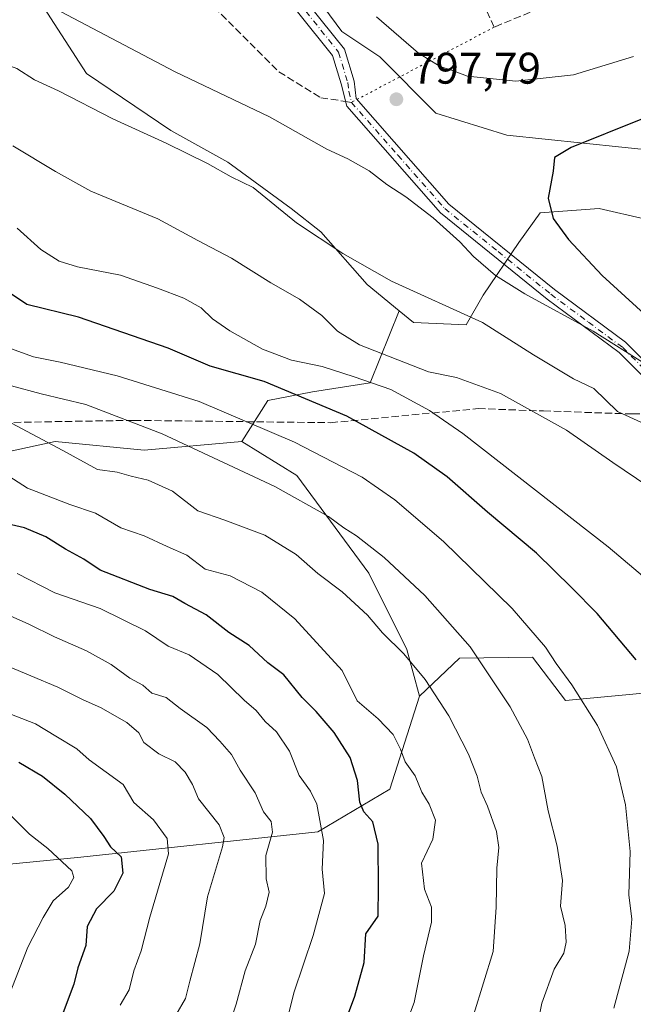
# Model space of a CAD drawing. Units: metres. Extents: x 624295 to 627749, y 4741120 to 4743496.
# Drawn here: x 624640 to 624779, y 4742329 to 4742552 of the extents above; entities that cross this region are included whole.
import ezdxf

# ---------------------------------------------------------------- set-up
doc = ezdxf.new("R2010")
doc.units = ezdxf.units.M
doc.header["$MEASUREMENT"] = 0
for name, pattern in [('DGN Style 3', [2.307223458686699, 1.648016756204785, -0.6592067024819142]), ('DGN Style 4', [2.6384748266838614, 1.318413404963828, -0.6592067024819142, 0.001648016756204785, -0.6592067024819142]), ('DGN Style 5', [1.1536117293433497, 0.4944050268614355, -0.6592067024819142])]:
    doc.linetypes.add(name, pattern=pattern)
for name, color, linetype, lineweight in [('Arbolado forestal CxS', 92, 'Continuous', 0), ('Camino Cxs', 7, 'Continuous', 0), ('Camino eje', 30, 'DGN Style 4', 13), ('Cortafuegos CxS', 92, 'Continuous', 0), ('Curva de nivel maestra', 30, 'Continuous', 30), ('Curva de nivel normal', 30, 'Continuous', 0), ('Huerta CxS', 92, 'Continuous', 0), ('Matorral CxS', 135, 'Continuous', 0), ('Punto de cota en terreno', 7, 'Continuous', 0), ('Rótulo de punto de cota en terreno', 7, 'Continuous', 0), ('Senda', 7, 'DGN Style 3', 0), ('Senda no paivmentada conexión', 7, 'DGN Style 3', 0), ('Senda virtual', 7, 'DGN Style 5', 0)]:
    doc.layers.add(name, color=color, linetype=linetype, lineweight=lineweight)
doc.styles.add('Style-Arial', font='txt')

# ---------------------------------------------------------------- blocks, each defined once
blk = doc.blocks.new('5PATER')
at = {"layer": 'Huerta CxS', "linetype": 'Continuous', "lineweight": 0}
h = blk.add_hatch(color=51, dxfattribs=at)
edge = h.paths.add_edge_path()
edge.add_ellipse((0, 0), major_axis=(-0.1095731443231308, -0.1110710700762829), ratio=0.9994222409660322, start_angle=0, end_angle=360)

msp = doc.modelspace()

# ---------------------------------------------------------------- linework, layer by layer
at = {"layer": 'Arbolado forestal CxS', "color": 92, "linetype": 'Continuous', "lineweight": 0}
for points in [[(624657.3991, 4742606.159299999, 805.9578000000038), (624664.5144999997, 4742595.9911, 804.1150999999954), (624674.5264999997, 4742588.839500001, 802.1582999999956), (624685.0153000001, 4742585.0253, 799.1793999999937), (624697.8876999998, 4742569.2917, 797.7204999999958), (624712.6672999999, 4742549.267100001, 797.3246000000072), (624721.2489, 4742543.545700001, 796.7220999999992), (624733.9051000001, 4742530.813300001, 797.2982000000048), (624750.0072999997, 4742525.8377, 797.6291000000057), (624793.3339000001, 4742521.3211, 803.5728999999993), (624826.4080999997, 4742524.2159, 808.183999999994)], [(624793.3339000001, 4742521.3211, 803.5728999999993), (624750.0072999997, 4742525.8377, 797.6291000000057), (624733.9051000001, 4742530.813300001, 797.2982000000048), (624721.2489, 4742543.545700001, 796.7220999999992), (624712.6672999999, 4742549.267100001, 797.3246000000072), (624697.8876999998, 4742569.2917, 797.7204999999958)], [(624644.4892999995, 4742555.942700001, 794.981899999999), (624654.9779000003, 4742539.7323, 792.0090999999958), (624674.0482999999, 4742526.859300001, 791.1833000000044), (624686.9210999999, 4742519.7075, 790.8625000000029), (624701.2238999996, 4742509.218499999, 790.4076999999961), (624707.8985000001, 4742503.973900001, 790.483699999997), (624718.3872999996, 4742492.054500001, 789.0026999999974), (624725.6286000004, 4742486.1295, 788.6916999999958), (624719.1201, 4742469.858200001, 780.761599999998), (624706.0210999995, 4742467.843, 776.4801000000007), (624695.9448999995, 4742465.8277, 773.3864999999934), (624690.0422999999, 4742456.575300001, 768.0792999999976), (624668.0142999999, 4742454.659499999, 762.8463999999949), (624647.9014999997, 4742456.5757, 760.1609999999928), (624621.0844999999, 4742450.826099999, 752.8221999999951), (624572.2396999998, 4742449.8685, 738.1895999999979), (624550.2119000005, 4742449.8687, 730.3334000000032), (624543.5795, 4742429.9179, 722.1791999999988), (624544.3897000002, 4742400.084899999, 711.7265999999945), (624551.9200999998, 4742367.2467, 700.9015999999974), (624527.2052999996, 4742372.265100001, 698.8862999999983), (624502.3035000004, 4742376.098300001, 706.6834999999992), (624484.1064999999, 4742374.181500001, 712.8733000000066), (624470.6986999996, 4742378.9725, 717.2606999999989)], [(624725.6286000004, 4742486.1295, 788.6916999999958), (624718.3872999996, 4742492.054500001, 789.0026999999974), (624707.8985000001, 4742503.973900001, 790.483699999997), (624701.2238999996, 4742509.218499999, 790.4076999999961), (624686.9210999999, 4742519.7075, 790.8625000000029), (624674.0482999999, 4742526.859300001, 791.1833000000044), (624654.9779000003, 4742539.7323, 792.0090999999958), (624644.4892999995, 4742555.942700001, 794.981899999999)], [(624725.6286000004, 4742486.1295, 788.6916999999958), (624719.1201, 4742469.858200001, 780.761599999998), (624706.0210999995, 4742467.843, 776.4801000000007), (624695.9448999995, 4742465.8277, 773.3864999999934), (624690.0422999999, 4742456.575300001, 768.0792999999976)], [(624690.0422999999, 4742456.575300001, 768.0792999999976), (624668.0142999999, 4742454.659499999, 762.8463999999949), (624647.9014999997, 4742456.5757, 760.1609999999928), (624621.0844999999, 4742450.826099999, 752.8221999999951), (624572.2396999998, 4742449.8685, 738.1895999999979), (624550.2119000005, 4742449.8687, 730.3334000000032), (624543.5795, 4742429.9179, 722.1791999999988), (624544.3897000002, 4742400.084899999, 711.7265999999945), (624551.9200999998, 4742367.2467, 700.9015999999974)], [(624690.0422999999, 4742456.575300001, 768.0792999999976), (624668.0142999999, 4742454.659499999, 762.8463999999949), (624647.9014999997, 4742456.5757, 760.1609999999928), (624621.0844999999, 4742450.826099999, 752.8221999999951), (624572.2396999998, 4742449.8685, 738.1895999999979), (624550.2119000005, 4742449.8687, 730.3334000000032), (624543.5795, 4742429.9179, 722.1791999999988), (624544.3897000002, 4742400.084899999, 711.7265999999945), (624551.9200999998, 4742367.2467, 700.9015999999974)], [(624690.0422999999, 4742456.575300001, 768.0792999999976), (624702.4929000001, 4742448.9091, 767.277900000001), (624718.7735000001, 4742426.868899999, 762.6251000000047), (624727.3931999998, 4742409.619899999, 760.0409000000074), (624730.2657000005, 4742399.0789, 758.3166999999958)], [(624553.9404999996, 4742329.205700001, 689.0540999999939), (624564.5444999998, 4742336.4867, 692.6110999999946), (624577.6864999998, 4742343.838500001, 696.895399999994), (624582.0094999997, 4742348.404300001, 699.0102000000043), (624582.9348999998, 4742361.134500001, 705.1122999999934), (624614.3787000002, 4742358.833100001, 710.6267999999982), (624653.6464999998, 4742362.6657, 721.5858000000007), (624707.2802999998, 4742368.415300001, 743.9551999999967), (624723.5614999998, 4742377.996900001, 752.7225999999937), (624730.2657000005, 4742399.0789, 758.3166999999958), (624739.3129000004, 4742407.6249, 763.320200000002), (624755.7549000002, 4742407.8465, 768.2118000000046), (624763.2556999996, 4742398.042500001, 768.4668999999994), (624807.2660999997, 4742402.2349, 780.1294000000053), (624832.2836999996, 4742393.299900001, 784.2354999999953), (624851.0465000002, 4742376.3233, 785.8387999999978), (624837.6436999999, 4742349.5187, 784.2067999999999), (624843.8975999998, 4742319.140100001, 783.7409000000043)], [(624843.8975999998, 4742319.140100001, 783.7409000000043), (624837.6436999999, 4742349.5187, 784.2067999999999), (624851.0465000002, 4742376.3233, 785.8387999999978), (624832.2836999996, 4742393.299900001, 784.2354999999953), (624807.2660999997, 4742402.2349, 780.1294000000053), (624763.2556999996, 4742398.042500001, 768.4668999999994), (624755.7549000002, 4742407.8465, 768.2118000000046), (624739.3129000004, 4742407.6249, 763.320200000002), (624730.2657000005, 4742399.0789, 758.3166999999958)], [(624582.9348999998, 4742361.134500001, 705.1122999999934), (624614.3787000002, 4742358.833100001, 710.6267999999982), (624653.6464999998, 4742362.6657, 721.5858000000007), (624707.2802999998, 4742368.415300001, 743.9551999999967), (624723.5614999998, 4742377.996900001, 752.7225999999937), (624730.2657000005, 4742399.0789, 758.3166999999958)], [(624582.9348999998, 4742361.134500001, 705.1122999999934), (624614.3787000002, 4742358.833100001, 710.6267999999982), (624653.6464999998, 4742362.6657, 721.5858000000007), (624707.2802999998, 4742368.415300001, 743.9551999999967), (624723.5614999998, 4742377.996900001, 752.7225999999937), (624730.2657000005, 4742399.0789, 758.3166999999958)]]:
    msp.add_polyline3d(points, dxfattribs=at)
msp.add_polyline3d([(624690.0422999999, 4742456.575300001, 768.0792999999976), (624702.4929000001, 4742448.9091, 767.277900000001), (624718.7735000001, 4742426.868899999, 762.6251000000047), (624727.3931999998, 4742409.619899999, 760.0409000000074), (624730.2657000005, 4742399.0789, 758.3166999999958), (624723.5614999998, 4742377.996900001, 752.7225999999937), (624707.2802999998, 4742368.415300001, 743.9551999999967), (624653.6464999998, 4742362.6657, 721.5858000000007), (624614.3787000002, 4742358.833100001, 710.6267999999982), (624582.9348999998, 4742361.134500001, 705.1122999999934), (624554.1930999998, 4742366.6897, 701.2027999999991), (624551.9200999998, 4742367.2467, 700.9015999999974), (624544.3897000002, 4742400.084899999, 711.7265999999945), (624543.5795, 4742429.9179, 722.1791999999988), (624550.2119000005, 4742449.8687, 730.3334000000032), (624572.2396999998, 4742449.8685, 738.1895999999979), (624621.0844999999, 4742450.826099999, 752.8221999999951), (624647.9014999997, 4742456.5757, 760.1609999999928), (624668.0142999999, 4742454.659499999, 762.8463999999949)], close=True, dxfattribs=at)
at = {"layer": 'Camino Cxs', "color": 7, "linetype": 'Continuous', "lineweight": 0}
for points in [[(624785.5038999999, 4742466.604699999, 795.3064000000013), (624775.3857000005, 4742476.7327, 794.9790000000066), (624759.1101000002, 4742488.790100001, 799.4964000000036), (624734.9801000003, 4742508.280099999, 795.9198000000034), (624713.8000999996, 4742532.350099999, 797.4912999999942), (624712.5401, 4742537.450099999, 797.9839000000065), (624710.6101000002, 4742543.860099999, 799.2312999999995), (624694.7801000001, 4742563.610099999, 801.7663000000031)], [(624785.5038999999, 4742466.604699999, 795.3064000000013), (624775.3857000005, 4742476.7327, 794.9790000000066), (624759.1101000002, 4742488.790100001, 799.4964000000036), (624734.9801000003, 4742508.280099999, 795.9198000000034), (624713.8000999996, 4742532.350099999, 797.4912999999942), (624712.5401, 4742537.450099999, 797.9839000000065), (624710.6101000002, 4742543.860099999, 799.2312999999995), (624694.7801000001, 4742563.610099999, 801.7663000000031)], [(624697.1901000004, 4742565.4001, 799.2676000000066), (624713.3101000005, 4742545.290100001, 798.6196000000054), (624715.4901000002, 4742538.050100001, 797.9584999999935), (624715.9301000005, 4742534.120100001, 797.7188000000025), (624736.9001000002, 4742510.2301, 796.7547999999952), (624760.7701000003, 4742490.940099999, 799.3013000000064), (624776.8293000003, 4742479.034700001, 795.9428000000045), (624777.0305000005, 4742478.817500001, 795.9054000000033), (624787.0565, 4742468.730900001, 795.5871000000043)], [(624697.1901000004, 4742565.4001, 799.2676000000066), (624713.3101000005, 4742545.290100001, 798.6196000000054), (624715.4901000002, 4742538.050100001, 797.9584999999935), (624715.9301000005, 4742534.120100001, 797.7188000000025), (624736.9001000002, 4742510.2301, 796.7547999999952), (624760.7701000003, 4742490.940099999, 799.3013000000064), (624776.8293000003, 4742479.034700001, 795.9428000000045), (624777.0305000005, 4742478.817500001, 795.9054000000033), (624787.0565, 4742468.730900001, 795.5871000000043)]]:
    msp.add_polyline3d(points, dxfattribs=at)
at = {"layer": 'Camino eje', "color": 30, "linetype": 'DGN Style 4', "lineweight": 13}
for points in [[(624695.9851000002, 4742564.505100001, 800.5302999999985), (624711.9600999998, 4742544.575099999, 798.8972000000067), (624714.0151000004, 4742537.7501, 797.9823999999935), (624714.2351000002, 4742535.7851, 797.8151999999974), (624714.8651000002, 4742533.235099999, 797.6092999999966)], [(624714.8651000002, 4742533.235099999, 797.6092999999966), (624725.3501000004, 4742521.290100001, 796.7372999999934), (624735.9401000004, 4742509.255100001, 796.3463000000047), (624748.0050999997, 4742499.5101, 803.3718999999984), (624759.9401000004, 4742489.8651, 799.4942000000011), (624768.4451000001, 4742483.5601, 795.662599999996), (624776.1776999999, 4742477.831499999, 795.4091999999946), (624786.2802999998, 4742467.6677, 795.2856000000029), (624795.3819000004, 4742463.0111, 795.8035999999993)]]:
    msp.add_polyline3d(points, dxfattribs=at)
at = {"layer": 'Cortafuegos CxS', "color": 92, "linetype": 'Continuous', "lineweight": 0}
for points in [[(624657.3991, 4742606.159299999, 805.9578000000038), (624664.5144999997, 4742595.9911, 804.1150999999954), (624674.5264999997, 4742588.839500001, 802.1582999999956), (624685.0153000001, 4742585.0253, 799.1793999999937), (624697.8876999998, 4742569.2917, 797.7204999999958), (624712.6672999999, 4742549.267100001, 797.3246000000072), (624721.2489, 4742543.545700001, 796.7220999999992), (624733.9051000001, 4742530.813300001, 797.2982000000048), (624750.0072999997, 4742525.8377, 797.6291000000057), (624793.3339000001, 4742521.3211, 803.5728999999993), (624826.4080999997, 4742524.2159, 808.183999999994)], [(624697.8876999998, 4742569.2917, 797.7204999999958), (624712.6672999999, 4742549.267100001, 797.3246000000072), (624721.2489, 4742543.545700001, 796.7220999999992), (624733.9051000001, 4742530.813300001, 797.2982000000048), (624750.0072999997, 4742525.8377, 797.6291000000057), (624793.3339000001, 4742521.3211, 803.5728999999993)], [(624781.3211000003, 4742506.833699999, 803.0310000000028), (624770.8321000002, 4742509.217700001, 801.2608999999939), (624757.4828000005, 4742508.2643, 799.187300000005), (624752.7149, 4742501.589500001, 797.9081000000006), (624744.6095000004, 4742489.670299999, 792.5598000000027), (624740.7953000005, 4742482.9955, 789.4297999999981), (624728.8759000005, 4742483.4725, 788.4306999999973), (624725.6286000004, 4742486.1295, 788.6916999999958), (624718.3872999996, 4742492.054500001, 789.0026999999974), (624707.8985000001, 4742503.973900001, 790.483699999997), (624701.2238999996, 4742509.218499999, 790.4076999999961), (624686.9210999999, 4742519.7075, 790.8625000000029), (624674.0482999999, 4742526.859300001, 791.1833000000044), (624654.9779000003, 4742539.7323, 792.0090999999958), (624644.4892999995, 4742555.942700001, 794.981899999999)], [(624725.6286000004, 4742486.1295, 788.6916999999958), (624718.3872999996, 4742492.054500001, 789.0026999999974), (624707.8985000001, 4742503.973900001, 790.483699999997), (624701.2238999996, 4742509.218499999, 790.4076999999961), (624686.9210999999, 4742519.7075, 790.8625000000029), (624674.0482999999, 4742526.859300001, 791.1833000000044), (624654.9779000003, 4742539.7323, 792.0090999999958), (624644.4892999995, 4742555.942700001, 794.981899999999)], [(624725.6286000004, 4742486.1295, 788.6916999999958), (624728.8759000005, 4742483.4725, 788.4306999999973), (624740.7953000005, 4742482.9955, 789.4297999999981), (624744.6095000004, 4742489.670299999, 792.5598000000027), (624752.7149, 4742501.589500001, 797.9081000000006), (624757.4828000005, 4742508.2643, 799.187300000005), (624770.8321000002, 4742509.217700001, 801.2608999999939), (624781.3211000003, 4742506.833699999, 803.0310000000028), (624792.7635000005, 4742503.496099999, 805.7005000000064), (624803.2525000004, 4742504.4495, 807.5123000000021), (624810.4040999999, 4742509.6939, 808.1343000000053), (624816.1254000004, 4742513.9849, 808.4860000000045), (624826.6142999995, 4742516.3687, 809.4725000000036), (624826.4080999997, 4742524.2159, 808.183999999994)]]:
    msp.add_polyline3d(points, dxfattribs=at)
at = {"layer": 'Curva de nivel maestra', "color": 30, "linetype": 'Continuous', "lineweight": 30, "flags": 128}
for points, elevation in [([(624780.2999999998, 4742529.360099999), (624764.5099999999, 4742523.0701), (624760.75, 4742520.7501), (624760.4800000006, 4742517.720100001), (624759.3399999999, 4742511.590100001), (624760.4500000002, 4742506.970100001), (624763.9000000004, 4742502.2401), (624771.5199999996, 4742494.100099999), (624784.4800000006, 4742482.3101)], 800), ([(624779.1900000004, 4742407.290100001), (624770.4000000004, 4742417.7601), (624764.6100000005, 4742423.630100001), (624756.7000000002, 4742431.380100001), (624745.6399999997, 4742440.6601), (624736.4900000002, 4742448.590100001), (624728.9800000006, 4742453.970100001), (624713.8499999996, 4742462.350099999), (624695.1100000005, 4742470.1501), (624682.9199999999, 4742473.5801), (624673.4299999997, 4742477.6501), (624653.1200000001, 4742484.700099999), (624641.4699999997, 4742487.550100001), (624632.75, 4742493.380100001)], 775), ([(624712.5999999996, 4742323.1801), (624715.6399999997, 4742331.2501), (624717.7199999997, 4742338.840100001), (624718.1100000005, 4742345.3201), (624720.9100000003, 4742349.3201), (624721.0099999999, 4742355.970100001), (624720.9199999999, 4742365.590100001), (624719.7199999997, 4742370.640100001), (624717.6200000001, 4742372.870100001), (624716.7199999997, 4742375.0801), (624716.2400000002, 4742379.9801), (624714.5899999999, 4742385.1801), (624710.9500000002, 4742390.850099999), (624706.8499999996, 4742395.5801), (624703.7400000002, 4742398.7501), (624699.5999999996, 4742403.890100001), (624695.9800000006, 4742406.590100001), (624691.7199999997, 4742410.4801), (624687.1699999999, 4742413.460100001), (624682.0300000003, 4742417.390100001), (624677.2000000002, 4742419.9901), (624674.4900000002, 4742421.550100001), (624669.2999999998, 4742423.120100001), (624658.04, 4742427.5001), (624654.3499999996, 4742430.040100001), (624650.2100000001, 4742432.2301), (624645.7599999999, 4742435.050100001), (624640.9800000006, 4742437.0601), (624634.3200000003, 4742438.600099999)], 750), ([(624639.6299999999, 4742384.1501), (624645.0300000003, 4742380.960100001), (624650.0999999996, 4742376.9001), (624655.8899999997, 4742371.390100001), (624658.9100000003, 4742367.3201), (624660.3600000005, 4742365.0101), (624662.8200000003, 4742362.720100001), (624663.1600000003, 4742359.0101), (624661.1500000004, 4742354.9901), (624657.2199999997, 4742350.9901), (624655.1100000005, 4742346.9901), (624654.8399999999, 4742342.6601), (624653.0300000003, 4742337.6601), (624652.0599999997, 4742333.9901), (624649.2400000002, 4742326.3201)], 725)]:
    msp.add_lwpolyline(points, dxfattribs=dict(at, elevation=elevation))
at = {"layer": 'Curva de nivel normal', "color": 30, "linetype": 'Continuous', "lineweight": 0, "flags": 128}
for points, elevation in [([(624605.3300000001, 4742555.2501), (624617.2800000003, 4742551.850099999), (624627.2100000001, 4742546.960100001), (624631.4199999999, 4742544.1501), (624634.8600000005, 4742542.450099999), (624639.1900000004, 4742540.920100001), (624643.2199999997, 4742538.340100001), (624648.6500000004, 4742535.8201), (624660.9100000003, 4742529.520099999), (624672.9800000006, 4742524.040100001), (624682.3300000001, 4742519.420100001), (624687.6399999997, 4742516.390100001), (624692.6299999999, 4742514.020099999), (624702.4699999997, 4742506.020099999), (624712.9199999999, 4742499.0601), (624723.9199999999, 4742492.790100001), (624744.4500000002, 4742483.470100001), (624755.9900000002, 4742476.1801), (624765.0599999997, 4742470.7501), (624769.6900000004, 4742468.600099999), (624775.0199999996, 4742463.380100001), (624786.6600000003, 4742458.020099999)], 790), ([(624647.6299999999, 4742554.5001), (624674.9699999997, 4742540.1501), (624696.2999999998, 4742529.960100001), (624709.3200000003, 4742522.630100001), (624714.0300000003, 4742520.4801), (624718.9000000004, 4742517.7501), (624722.8799999999, 4742514.700099999), (624727.1399999997, 4742511.890100001), (624733.3600000005, 4742507.130100001), (624739.3600000005, 4742501.720100001), (624742.4800000006, 4742498.420100001), (624747.4000000004, 4742494.0801), (624754.0599999997, 4742489.940099999), (624769.5099999999, 4742481.4901), (624781.4699999997, 4742473.960100001)], 795), ([(624778.6299999999, 4742543.620100001), (624765.0499999998, 4742539.460100001), (624752, 4742538.030099999), (624741.1100000005, 4742539.140100001), (624737.2199999997, 4742540.5801), (624734.9500000002, 4742541.3201), (624730.0199999996, 4742544.360099999), (624720.5099999999, 4742552.540100001)], 795), ([(624638.29, 4742523.440099999), (624647.9900000002, 4742517.610099999), (624655.9699999997, 4742513.140100001), (624671.0899999999, 4742506.9101), (624680.1299999999, 4742502.0001), (624687.7599999999, 4742498.0001), (624696.6200000001, 4742492.420100001), (624703.1399999997, 4742488.7401), (624708.1799999997, 4742485.0601), (624711.7300000006, 4742481.530099999), (624716.6600000003, 4742478.4301), (624732.2699999996, 4742472.3201), (624738.6200000001, 4742471.0701), (624748.54, 4742467.470100001), (624763.5, 4742459.1601), (624773.9500000002, 4742451.880100001), (624787.2199999997, 4742442.920100001)], 785), ([(624639.25, 4742504.8101), (624644.6600000003, 4742500.0101), (624648.7699999996, 4742497.3301), (624652.9600000001, 4742496.030099999), (624662.6299999999, 4742494.1801), (624670.9800000006, 4742491.220100001), (624676.9699999997, 4742488.9901), (624680.8600000005, 4742486.770099999), (624683.4600000001, 4742484.340100001), (624687.3700000001, 4742481.610099999), (624694.7800000003, 4742477.470100001), (624701.29, 4742474.9801), (624708.2000000002, 4742473.5601), (624715.4400000004, 4742471.1801), (624723.7400000002, 4742468.3301), (624732.5, 4742463.610099999), (624740.0199999996, 4742458.4001), (624772.9100000003, 4742432.770099999), (624791.2800000003, 4742417.2501)], 780), ([(624636.9699999997, 4742477.920100001), (624642.9699999997, 4742475.700099999), (624648.9699999997, 4742474.530099999), (624661.9199999999, 4742471.440099999), (624680.4600000001, 4742465.600099999), (624701.9699999997, 4742456.420100001), (624717.2699999996, 4742448.5601), (624724.6600000003, 4742443.4001), (624735.6399999997, 4742433.9801), (624751.1799999997, 4742418.8301), (624758.75, 4742410.100099999), (624761.1399999997, 4742406.4001), (624764.6600000003, 4742401.610099999), (624770.4600000001, 4742392.380100001), (624774.7400000002, 4742383.100099999), (624776.8300000001, 4742374.520099999), (624777.9000000004, 4742363.940099999), (624777.5899999999, 4742354.1601), (624778.2800000003, 4742348.6601), (624777.6500000004, 4742341.380100001), (624774.1900000004, 4742328.540100001)], 770), ([(624637.9800000006, 4742469.210100001), (624644.6799999997, 4742467.4001), (624654.7800000003, 4742464.940099999), (624672.0599999997, 4742458.3201), (624697.5499999998, 4742446.450099999), (624709.6699999999, 4742439.630100001), (624713.1399999997, 4742437.0601), (624716.0199999996, 4742435.280099999), (624722.25, 4742430.350099999), (624731.4400000004, 4742421.770099999), (624741.6900000004, 4742410.1801), (624750.7400000002, 4742396.6601), (624754.6500000004, 4742389.3201), (624756.2100000001, 4742385.130100001), (624757.9299999997, 4742380.880100001), (624759.2999999998, 4742373.1601), (624761.3499999996, 4742365.120100001), (624762.54, 4742357.4101), (624762.1500000004, 4742351.550100001), (624763.1500000004, 4742347.1801), (624763.4199999999, 4742343.440099999), (624762.9000000004, 4742340.9301), (624760.6600000003, 4742337.350099999), (624757.9000000004, 4742329.700099999), (624756.5800000001, 4742323.360099999)], 765), ([(624638, 4742460.770099999), (624649.6299999999, 4742454.5601), (624657.4600000001, 4742450.270099999), (624661.8899999997, 4742449.700099999), (624665.0700000003, 4742448.7601), (624668.8700000001, 4742447.890100001), (624674.3799999999, 4742445.4001), (624680.1399999997, 4742440.890100001), (624686.2300000006, 4742438.8101), (624695.2599999999, 4742435.4301), (624702.3399999999, 4742431.040100001), (624707.2400000002, 4742426.790100001), (624712.7800000003, 4742422.590100001), (624718.4500000002, 4742417.360099999), (624721.8899999997, 4742413.340100001), (624726.7300000006, 4742408.600099999), (624731.54, 4742402.840100001), (624736.9000000004, 4742394.5701), (624741.3200000003, 4742385.950099999), (624743.2999999998, 4742380.9901), (624744.1900000004, 4742377.3301), (624745.5899999999, 4742374.1501), (624747.6500000004, 4742368.4901), (624748.2100000001, 4742364.8301), (624747.7100000001, 4742360.190099999), (624747.5800000001, 4742351.370100001), (624746.8600000005, 4742341.360099999), (624742.5300000003, 4742327.1601)], 760), ([(624636.3700000001, 4742449.4001), (624641.6600000003, 4742446.020099999), (624651.2300000006, 4742442.390100001), (624657.0199999996, 4742440.4301), (624662.7000000002, 4742437.110099999), (624668.0199999996, 4742435.290100001), (624673.1600000003, 4742432.840100001), (624677.6299999999, 4742430.9001), (624681.75, 4742427.780099999), (624687.4199999999, 4742426.2601), (624694.5800000001, 4742422.540100001), (624702.04, 4742416.550100001), (624712.79, 4742404.8101), (624716.1399999997, 4742398.0101), (624720.8799999999, 4742393.950099999), (624724.3200000003, 4742390.370100001), (624725.9600000001, 4742387.0801), (624726.9800000006, 4742384.190099999), (624729.25, 4742381.0601), (624730.7599999999, 4742377.370100001), (624732.4400000004, 4742374.6601), (624733.8700000001, 4742370.9901), (624733.2599999999, 4742366.7301), (624730.7199999997, 4742361.300100001), (624731.4000000004, 4742355.4301), (624732.9699999997, 4742351.3301), (624732.9800000006, 4742347.9901), (624731.1799999997, 4742340.360099999), (624729.0199999996, 4742329.800100001), (624725.6900000004, 4742321.020099999)], 755), ([(624639.2699999996, 4742426.7501), (624647.79, 4742422.4001), (624658.04, 4742418.870100001), (624668.2999999998, 4742413.8201), (624673.4400000004, 4742410.350099999), (624678.1699999999, 4742408.390100001), (624684.6799999997, 4742403.960100001), (624690.5700000003, 4742398.120100001), (624693.3099999997, 4742395.770099999), (624695.3700000001, 4742393.3101), (624697.9100000003, 4742390.950099999), (624700.8799999999, 4742386.5801), (624703.0499999998, 4742381.0801), (624705.5899999999, 4742377.610099999), (624707.0099999999, 4742374.6601), (624708.5199999996, 4742366.4001), (624708.2000000002, 4742359.960100001), (624708.7699999996, 4742354.4801), (624706.1799999997, 4742344.9901), (624701.8099999997, 4742331.9901), (624698.1500000004, 4742317.1801)], 745.0000000000001), ([(624633.3799999999, 4742419.0601), (624641.9400000004, 4742415.300100001), (624647.7400000002, 4742412.420100001), (624654.9600000001, 4742409.3201), (624660.5099999999, 4742406.200099999), (624664.79, 4742403.140100001), (624667.7300000006, 4742401.5001), (624669.7599999999, 4742399.7501), (624672.9600000001, 4742398.720100001), (624676.1100000005, 4742396.220100001), (624682.1699999999, 4742391.950099999), (624685.1200000001, 4742388.880100001), (624687.7400000002, 4742385.840100001), (624689.7199999997, 4742382.350099999), (624693.0599999997, 4742377.210100001), (624694.9699999997, 4742372.940099999), (624696.7400000002, 4742370.720100001), (624697.04, 4742368.280099999), (624695.5199999996, 4742363.020099999), (624695.5700000003, 4742357.7601), (624696.25, 4742354.7401), (624695.5300000003, 4742351.5601), (624694.2199999997, 4742348.380100001), (624693.2000000002, 4742342.9901), (624690.8300000001, 4742336.9901), (624688.7599999999, 4742329.420100001), (624684.7199999997, 4742317.360099999)], 740), ([(624636.3099999997, 4742406.200099999), (624648.4699999997, 4742401.040100001), (624654.1799999997, 4742398.200099999), (624658.1500000004, 4742396.5001), (624664.0800000001, 4742393.100099999), (624666.8099999997, 4742390.780099999), (624667.9400000004, 4742388.5701), (624671.2999999998, 4742386.020099999), (624674.9699999997, 4742384.220100001), (624677.29, 4742381.870100001), (624678.9000000004, 4742379.090100001), (624680.2800000003, 4742375.860099999), (624684.9299999997, 4742369.960100001), (624686.0899999999, 4742367.100099999), (624685.6799999997, 4742364.9901), (624682.3399999999, 4742353.6601), (624680.6100000005, 4742343.0701), (624678.2999999998, 4742334.640100001), (624677.3300000001, 4742330.7401), (624675.1799999997, 4742326.9901)], 735), ([(624633.0999999996, 4742396.790100001), (624643.4100000003, 4742392.8101), (624648.0199999996, 4742389.9801), (624652.8099999997, 4742387.1601), (624655.5499999998, 4742384.640100001), (624663.2400000002, 4742379.050100001), (624665.6799999997, 4742375.040100001), (624670.0999999996, 4742371.120100001), (624673.1600000003, 4742366.880100001), (624673.5099999999, 4742363.4001), (624669.2800000003, 4742349.110099999), (624667.29, 4742341.5001), (624665.6600000003, 4742336.960100001), (624664.6100000005, 4742332.700099999), (624662.54, 4742329.2501)], 730), ([(624635.9400000004, 4742373.9301), (624642.0499999998, 4742367.8201), (624646.2400000002, 4742364.630100001), (624651.6299999999, 4742359.550100001), (624652.1299999999, 4742358.100099999), (624650.9199999999, 4742355.860099999), (624647.4400000004, 4742352.790100001), (624645.1299999999, 4742348.9901), (624641.6900000004, 4742342.3201), (624636.1500000004, 4742327.9901)], 720)]:
    msp.add_lwpolyline(points, dxfattribs=dict(at, elevation=elevation))
at = {"layer": 'Matorral CxS', "color": 135, "linetype": 'Continuous', "lineweight": 0}
for points in [[(624725.6286000004, 4742486.1295, 788.6916999999958), (624728.8759000005, 4742483.4725, 788.4306999999973), (624740.7953000005, 4742482.9955, 789.4297999999981), (624744.6095000004, 4742489.670299999, 792.5598000000027), (624752.7149, 4742501.589500001, 797.9081000000006), (624757.4828000005, 4742508.2643, 799.187300000005), (624770.8321000002, 4742509.217700001, 801.2608999999939), (624781.3211000003, 4742506.833699999, 803.0310000000028), (624792.7635000005, 4742503.496099999, 805.7005000000064), (624803.2525000004, 4742504.4495, 807.5123000000021), (624810.4040999999, 4742509.6939, 808.1343000000053), (624816.1254000004, 4742513.9849, 808.4860000000045), (624826.6142999995, 4742516.3687, 809.4725000000036), (624826.4080999997, 4742524.2159, 808.183999999994)], [(624807.2660999997, 4742402.2349, 780.1294000000053), (624763.2556999996, 4742398.042500001, 768.4668999999994), (624755.7549000002, 4742407.8465, 768.2118000000046), (624739.3129000004, 4742407.6249, 763.320200000002), (624730.2657000005, 4742399.0789, 758.3166999999958), (624727.3931999998, 4742409.619899999, 760.0409000000074), (624718.7735000001, 4742426.868899999, 762.6251000000047), (624702.4929000001, 4742448.9091, 767.277900000001), (624690.0422999999, 4742456.575300001, 768.0792999999976), (624695.9448999995, 4742465.8277, 773.3864999999934), (624706.0210999995, 4742467.843, 776.4801000000007), (624719.1201, 4742469.858200001, 780.761599999998), (624725.6286000004, 4742486.1295, 788.6916999999958), (624728.8759000005, 4742483.4725, 788.4306999999973), (624740.7953000005, 4742482.9955, 789.4297999999981), (624744.6095000004, 4742489.670299999, 792.5598000000027), (624752.7149, 4742501.589500001, 797.9081000000006), (624757.4828000005, 4742508.2643, 799.187300000005), (624770.8321000002, 4742509.217700001, 801.2608999999939), (624781.3211000003, 4742506.833699999, 803.0310000000028)], [(624725.6286000004, 4742486.1295, 788.6916999999958), (624719.1201, 4742469.858200001, 780.761599999998), (624706.0210999995, 4742467.843, 776.4801000000007), (624695.9448999995, 4742465.8277, 773.3864999999934), (624690.0422999999, 4742456.575300001, 768.0792999999976)], [(624690.0422999999, 4742456.575300001, 768.0792999999976), (624702.4929000001, 4742448.9091, 767.277900000001), (624718.7735000001, 4742426.868899999, 762.6251000000047), (624727.3931999998, 4742409.619899999, 760.0409000000074), (624730.2657000005, 4742399.0789, 758.3166999999958)], [(624843.8975999998, 4742319.140100001, 783.7409000000043), (624837.6436999999, 4742349.5187, 784.2067999999999), (624851.0465000002, 4742376.3233, 785.8387999999978), (624832.2836999996, 4742393.299900001, 784.2354999999953), (624807.2660999997, 4742402.2349, 780.1294000000053), (624763.2556999996, 4742398.042500001, 768.4668999999994), (624755.7549000002, 4742407.8465, 768.2118000000046), (624739.3129000004, 4742407.6249, 763.320200000002), (624730.2657000005, 4742399.0789, 758.3166999999958)]]:
    msp.add_polyline3d(points, dxfattribs=at)
at = {"layer": 'Senda', "color": 7, "linetype": 'DGN Style 3', "lineweight": 0}
for points in [[(624780.8602999998, 4742564.126300001, 796.5228999999963), (624747.1259000005, 4742550.2357, 805.8157999999967), (624733.8967000004, 4742579.3399, 790.178700000004), (624720.6675000006, 4742601.168099999, 787.9296000000032), (624706.7768999999, 4742626.965100001, 785.0598999999929), (624688.9175000006, 4742658.715100001, 782.5656000000017), (624682.9643000001, 4742675.913100001, 780.4524999999995), (624675.6882999997, 4742699.725500001, 780.4936000000016), (624662.4590999996, 4742723.538100001, 771.3322000000044), (624645.9225000005, 4742748.6735, 771.4731999999932), (624628.0630999999, 4742781.085100001, 771.9965999999987), (624611.5267000003, 4742808.8665, 774.3656999999948), (624606.8964999998, 4742831.356100001, 766.6392000000051), (624606.2348999997, 4742844.585300001, 766.5362000000023), (624592.3443, 4742867.074899999, 764.2130000000034), (624591.6829000004, 4742882.949899999, 763.3937000000006), (624587.0526999999, 4742904.116699999, 754.5084000000061), (624582.4225000005, 4742910.731100001, 755.4259000000021), (624565.8859000001, 4742912.054099999, 759.8779000000069), (624542.7348999997, 4742909.408299999, 755.0497999999934), (624513.6306999996, 4742902.132300001, 744.5792999999976), (624489.1567000002, 4742892.210300001, 747.6925000000047), (624464.0210999995, 4742875.673900001, 741.396900000007)], [(624310.8087999999, 4742578.388800001, 807.8758999999991), (624316.9698999999, 4742575.1461, 807.9912999999942), (624339.7241000002, 4742565.621099999, 801.6820000000008), (624372.5324999997, 4742552.391899999, 798.7434999999969), (624409.5743000006, 4742539.6917, 790.023000000001), (624437.6201, 4742530.1667, 784.6929999999993), (624458.2577000001, 4742523.287500001, 780.1497999999993), (624474.1327000001, 4742512.175100001, 771.6499999999943), (624503.2368999999, 4742488.362500001, 754.1343000000053), (624528.6369000003, 4742470.3709, 744.4351000000024), (624548.7452999996, 4742459.258300001, 736.6321999999927), (624570.4411000004, 4742457.6709, 742.8447000000016), (624608.0120999999, 4742461.3749, 757.202900000004), (624633.9413000002, 4742460.845899999, 761.1043999999966), (624665.6913000002, 4742461.3749, 768.1370000000024), (624710.1414999999, 4742460.845899999, 774.5112999999984), (624743.4791000001, 4742464.0209, 784.4005000000034), (624758.2956999998, 4742463.491699999, 785.9094999999944), (624778.4040999999, 4742462.8213, 792.074299999993), (624792.5886000004, 4742462.979900001, 796.3744000000006)], [(624673.9972999999, 4742564.572899999, 802.3859999999986), (624698.4398999996, 4742540.1303, 799.2788), (624707.9249, 4742534.293299999, 797.9474999999949), (624713.5312000001, 4742533.4385, 797.5703000000068)]]:
    msp.add_polyline3d(points, dxfattribs=at)
at = {"layer": 'Senda no paivmentada conexión', "color": 7, "linetype": 'DGN Style 3', "lineweight": 0, "extrusion": (-0.02856126990986889, 0.004355170793506149, 0.9995825560445196), "elevation": 3609.168696730194, "flags": 128}
msp.add_lwpolyline([(-4782511.657307079, -97263.91466836038), (-4782511.65730708, -97262.56478622835)], dxfattribs=at)
at = {"layer": 'Senda virtual', "color": 7, "linetype": 'DGN Style 5', "lineweight": 0, "extrusion": (-0.1942340845453622, -0.1023562954992061, 0.9756004864556518), "elevation": -605990.905130198, "flags": 128}
msp.add_lwpolyline([(-3904371.980238597, 2696432.239390553), (-3904371.980238598, 2696394.861238388)], dxfattribs=at)

# ---------------------------------------------------------------- block references
at = {"layer": 'Punto de cota en terreno', "color": 7, "linetype": 'Continuous', "lineweight": 0, "xscale": 10, "yscale": 10, "zscale": 10}
msp.add_blockref('5PATER', (624725.0099999999, 4742533.930000001, 797.7899999999936), dxfattribs=at)

# ---------------------------------------------------------------- texts
at = {"layer": 'Rótulo de punto de cota en terreno', "color": 7, "linetype": 'Continuous', "lineweight": 0, "style": 'Style-Arial'}
msp.add_text('797,79', height=7.000000000000002, dxfattribs=at).set_placement((624728.5378000002, 4742537.457800001))

doc.saveas('drawing.dxf')
